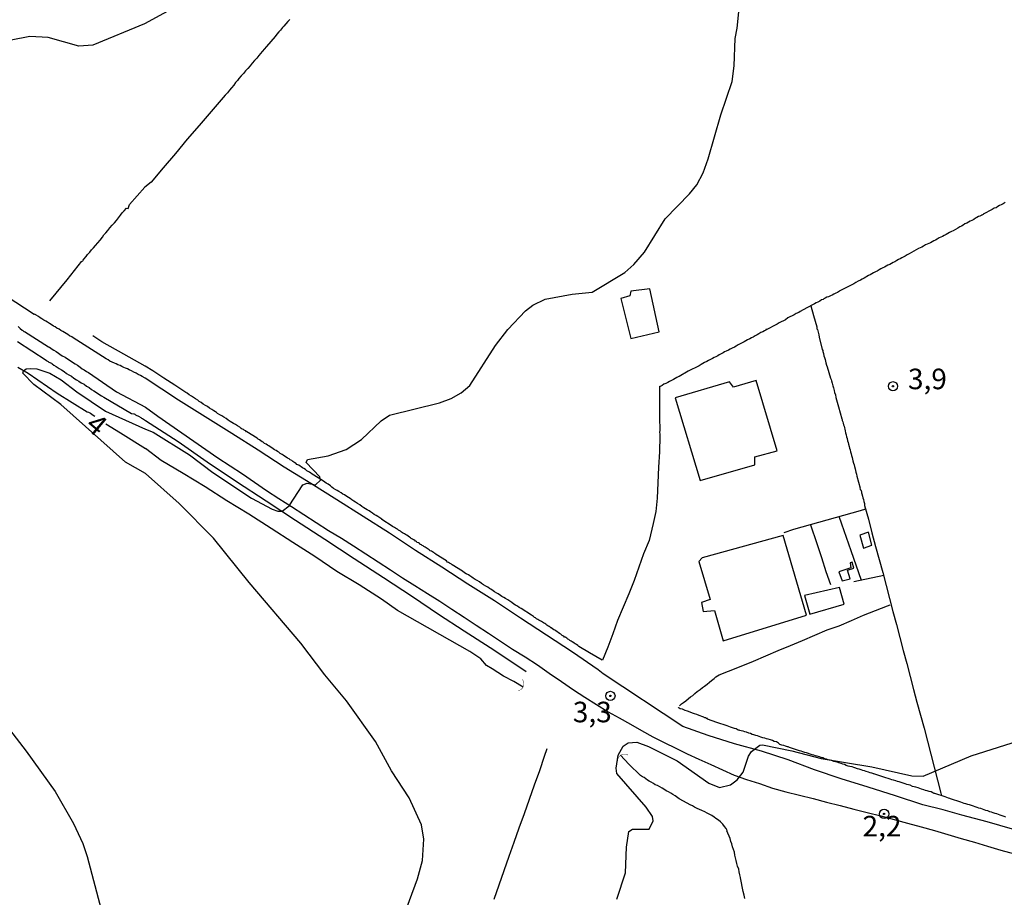
# Model space of a CAD drawing. Units: millimetres. Extents: x 177366 to 179299, y 1658850 to 1660419.
# Drawn here: x 178796 to 178915, y 1659639 to 1659746 of the extents above; entities that cross this region are included whole.
import ezdxf
from ezdxf.enums import TextEntityAlignment as Align

# ---------------------------------------------------------------- set-up
doc = ezdxf.new("R2010")
doc.units = ezdxf.units.MM
doc.header["$MEASUREMENT"] = 0
for name, color, linetype in [('V-BUEIRO', 5, 'Continuous'), ('V-CURVA_DE_NIVEL', 40, 'Continuous'), ('V-CURVA_MESTRA', 30, 'Continuous'), ('V-EDIFICACAO', 2, 'Continuous'), ('V-LOTE', 1, 'Continuous'), ('V-PONTO_DE_APARELHO', 4, 'Continuous'), ('V-REFERENCIA', 2, 'Continuous'), ('V-TALVEGUE', 7, 'Continuous'), ('V-TESTADA', 5, 'Continuous'), ('V-TEXTO_DE_ALTIMETRIA', 42, 'Continuous'), ('V-VALETA', 22, 'Continuous')]:
    doc.layers.add(name, color=color, linetype=linetype)

# ---------------------------------------------------------------- blocks, each defined once
blk = doc.blocks.new('305')
at = {"color": 0, "linetype": 'ByBlock', "lineweight": -2, "const_width": 0.05}
blk.add_lwpolyline([(0.73, 0.39, 0.60863), (-0.73, 0.38)], format="xyb", dxfattribs=at)
blk = doc.blocks.new('805')
at = {"color": 0, "linetype": 'ByBlock', "lineweight": -2}
for radius in [0.562, 0.0806]:
    blk.add_circle((0, 0), radius, dxfattribs=at)

msp = doc.modelspace()

# ---------------------------------------------------------------- linework, layer by layer
at = {"layer": 'V-CURVA_DE_NIVEL'}
for points in [[(178841.97, 1659636.08), (178843.92, 1659641.34), (178844.53, 1659643.59), (178844.68, 1659646.18), (178844.41, 1659647.92), (178842.9, 1659651.22), (178840.74, 1659654.49), (178838.83, 1659658.06), (178835.29, 1659663.01), (178832.66, 1659666.15), (178829.73, 1659670.02), (178823.43, 1659677.38), (178819.12, 1659682.79), (178814.92, 1659686.99), (178810.83, 1659690.67), (178808.38, 1659692.03), (178800.55, 1659699.05), (178797.23, 1659701.5), (178795.89, 1659702.85), (178795.99, 1659703.15), (178796.31, 1659703.38), (178796.8, 1659703.42), (178797.61, 1659703.38), (178799.19, 1659702.87), (178800.58, 1659702.06), (178802.48, 1659700.59), (178805.97, 1659698.24), (178810.82, 1659696.06), (178811.76, 1659695.69), (178816.17, 1659692.91), (178819.02, 1659690.76), (178823.73, 1659687.64), (178826.23, 1659686.33), (178826.95, 1659686.06), (178827.44, 1659686.06), (178828.31, 1659686.71), (178829.96, 1659689.28), (178830.49, 1659689.49), (178831.53, 1659689.26), (178832.13, 1659689.85), (178832.02, 1659690.26), (178830.36, 1659692), (178830.56, 1659692.38), (178833.06, 1659692.8), (178835.23, 1659693.58), (178837.09, 1659694.8), (178839.49, 1659697.07), (178840.53, 1659697.77), (178846.6, 1659699.25), (178848, 1659699.78), (178849.23, 1659700.48), (178850.29, 1659701.37), (178853.4, 1659706.21), (178854.93, 1659708.16), (178857.07, 1659710.45), (178857.94, 1659711.13), (178859.45, 1659711.85), (178862.72, 1659712.49), (178865.18, 1659712.7), (178869.16, 1659715.1), (178870.25, 1659716.09), (178871.54, 1659717.6), (178874.04, 1659721.63), (178877.01, 1659724.66), (178877.9, 1659725.79), (178878.67, 1659727.23), (178879.3, 1659728.95), (178880.81, 1659734.3), (178882.19, 1659738.33), (178882.44, 1659740.24), (178882.57, 1659743.59), (178882.83, 1659744.82), (178883.04, 1659747.24)], [(178868.19, 1659638.88), (178869.21, 1659642.06), (178869.33, 1659645.2), (178869.65, 1659647.09), (178870.06, 1659647.38), (178872.09, 1659647.38), (178872.6, 1659648.4), (178872.52, 1659648.93), (178871.73, 1659650.08), (178868.19, 1659654.15), (178868.1, 1659654.83), (178868.32, 1659656.4), (178868.93, 1659657.5), (178869.55, 1659657.9), (178870.61, 1659657.99), (178872.01, 1659657.44), (178875.51, 1659655.7), (178879.35, 1659652.98), (178880.66, 1659652.47), (178882.02, 1659652.77), (178882.81, 1659653.39), (178883.53, 1659654.32), (178884.18, 1659656.29), (178884.57, 1659656.85), (178885.56, 1659657.61), (178885.88, 1659657.65), (178889.45, 1659656.93), (178893.05, 1659655.99), (178899.18, 1659654.98), (178904.08, 1659653.87), (178904.08, 1659653.87), (178905.44, 1659653.83), (178911.3, 1659656.31), (178916.26, 1659657.88)]]:
    msp.add_lwpolyline(points, dxfattribs=at)
at = {"layer": 'V-CURVA_MESTRA'}
for points in [[(178817.19, 1659748.91), (178810.72, 1659745.34), (178804.44, 1659742.76), (178802.73, 1659742.63), (178798.98, 1659743.7), (178796.76, 1659743.83), (178794.5, 1659743.38)], [(178792.49, 1659661.79), (178796.33, 1659656.89), (178799.85, 1659651.96), (178802.07, 1659648.1), (178803.2, 1659645.63), (178803.73, 1659644.05), (178806, 1659635.47)]]:
    msp.add_lwpolyline(points, dxfattribs=at)
at = {"layer": 'V-EDIFICACAO'}
for points in [[(178869.89, 1659712.84), (178869.76, 1659712.26), (178868.65, 1659711.96), (178869.87, 1659707.06), (178873.32, 1659707.9), (178872.17, 1659713.12), (178869.89, 1659712.84)], [(178875.29, 1659699.86), (178878.3, 1659689.82), (178884.96, 1659691.73), (178884.95, 1659692.69), (178887.67, 1659693.42), (178885.14, 1659701.98), (178882.38, 1659701.14), (178881.9, 1659701.82), (178875.29, 1659699.86)], [(178878.54, 1659680.4), (178878.14, 1659679.96), (178879.54, 1659675.31), (178878.46, 1659674.98), (178878.69, 1659673.86), (178880.05, 1659674), (178881.09, 1659670.32), (178891.24, 1659673.44), (178888.42, 1659683.11), (178878.54, 1659680.4)], [(178897.72, 1659683.16), (178898.18, 1659681.56), (178899.21, 1659681.95), (178898.81, 1659683.51), (178897.72, 1659683.16)], [(178895.17, 1659678.71), (178895.58, 1659677.6), (178896.55, 1659677.84), (178896.23, 1659678.88), (178896.99, 1659679.14), (178896.79, 1659679.89), (178896.57, 1659679.81), (178896.66, 1659679.19), (178895.17, 1659678.71)], [(178891, 1659675.82), (178891.65, 1659673.55), (178895.83, 1659674.78), (178895.28, 1659676.8), (178891, 1659675.82)]]:
    msp.add_lwpolyline(points, close=True, dxfattribs=at)
at = {"layer": 'V-LOTE'}
for points in [[(178828.38, 1659745.9), (178828.16, 1659745.64), (178827.91, 1659745.35), (178827.67, 1659745.09), (178827.5, 1659744.9), (178827.27, 1659744.6), (178827.04, 1659744.37), (178826.82, 1659744.09), (178826.59, 1659743.81), (178825.55, 1659742.59), (178825.5, 1659742.58), (178825.29, 1659742.32), (178825.01, 1659741.99), (178824.82, 1659741.73), (178824.61, 1659741.49), (178824.36, 1659741.17), (178824.1, 1659740.9), (178823.82, 1659740.58), (178823.57, 1659740.26), (178823.27, 1659739.94), (178823.27, 1659739.94), (178822.99, 1659739.64), (178822.74, 1659739.3), (178822.48, 1659739.05), (178822.2, 1659738.71), (178822.01, 1659738.45), (178821.8, 1659738.22), (178821.57, 1659737.88), (178821.29, 1659737.58), (178821.03, 1659737.28), (178820.8, 1659736.98), (178820.52, 1659736.68), (178820.27, 1659736.41), (178818.82, 1659734.7), (178817.36, 1659733.01), (178815.92, 1659731.32), (178814.5, 1659729.57), (178812.98, 1659727.84), (178811.5, 1659726.1), (178810.76, 1659725.49)], [(178799.2, 1659711.67), (178801.3, 1659714.21), (178803.1, 1659716.47), (178803.12, 1659716.46), (178803.19, 1659716.52), (178803.25, 1659716.61), (178803.34, 1659716.74), (178803.61, 1659717.04), (178803.79, 1659717.3), (178804.06, 1659717.6), (178804.28, 1659717.85), (178804.49, 1659718.09), (178804.75, 1659718.41), (178805.03, 1659718.73), (178805.33, 1659719.05), (178805.61, 1659719.39), (178805.78, 1659719.69), (178805.99, 1659719.95), (178806.23, 1659720.21), (178806.48, 1659720.53), (178806.76, 1659720.85), (178807.04, 1659721.15), (178807.3, 1659721.45), (178807.55, 1659721.75), (178807.79, 1659722.09), (178808, 1659722.35), (178808.24, 1659722.63), (178808.52, 1659722.95), (178808.71, 1659722.88), (178808.9, 1659723.38), (178810.76, 1659725.49)], [(178915.42, 1659723.61), (178915.17, 1659723.46), (178914.95, 1659723.36), (178914.74, 1659723.27), (178914.51, 1659723.12), (178914.31, 1659722.99), (178914.1, 1659722.93), (178913.85, 1659722.78), (178912.75, 1659722.21), (178912.76, 1659722.18), (178912.67, 1659722.14), (178912.55, 1659722.1), (178912.53, 1659722.06), (178912.48, 1659722.04), (178912.42, 1659722.02), (178912.35, 1659721.97), (178912.19, 1659721.91), (178911.99, 1659721.78), (178911.8, 1659721.7), (178911.59, 1659721.57), (178911.38, 1659721.44), (178911.16, 1659721.36), (178910.95, 1659721.23), (178910.74, 1659721.1), (178910.53, 1659721.01), (178910.31, 1659720.86), (178910.1, 1659720.76), (178909.89, 1659720.67), (178909.67, 1659720.52), (178909.08, 1659720.18), (178908.87, 1659720.08), (178908.65, 1659719.97), (178908.44, 1659719.87), (178908.23, 1659719.72), (178908.01, 1659719.63), (178907.8, 1659719.5), (178907.59, 1659719.4), (178907.38, 1659719.31), (178907.16, 1659719.18), (178906.95, 1659719.06), (178906.74, 1659718.95), (178906.52, 1659718.82), (178906.33, 1659718.72), (178906.14, 1659718.65), (178905.93, 1659718.55), (178905.71, 1659718.46), (178905.5, 1659718.33), (178905.29, 1659718.2), (178905.08, 1659718.12), (178904.88, 1659718.01), (178903.73, 1659717.39), (178903.67, 1659717.33), (178903.59, 1659717.29), (178903.5, 1659717.25), (178903.27, 1659717.1), (178903.08, 1659717.03), (178902.86, 1659716.91), (178902.63, 1659716.78), (178902.44, 1659716.69), (178902.22, 1659716.56), (178901.99, 1659716.42), (178901.8, 1659716.33), (178901.59, 1659716.22), (178901.37, 1659716.1), (178901.16, 1659716.01), (178900.95, 1659715.88), (178900.73, 1659715.76), (178900.52, 1659715.67), (178900.31, 1659715.54), (178900.1, 1659715.42), (178899.84, 1659715.29), (178899.63, 1659715.2), (178899.41, 1659715.07), (178899.2, 1659714.95), (178898.99, 1659714.84), (178898.78, 1659714.73), (178898.26, 1659714.42), (178898.03, 1659714.31), (178897.8, 1659714.18), (178897.54, 1659714.05), (178897.24, 1659713.9), (178896.99, 1659713.75), (178896.69, 1659713.58), (178896.43, 1659713.46), (178895.3, 1659712.87), (178895.26, 1659712.84), (178895.03, 1659712.69), (178895.03, 1659712.69), (178894.82, 1659712.61), (178894.58, 1659712.48), (178894.39, 1659712.37), (178894.18, 1659712.29), (178893.92, 1659712.14), (178893.71, 1659712.09), (178893.5, 1659711.97), (178893.34, 1659711.9), (178893.26, 1659711.84), (178893.07, 1659711.78), (178892.86, 1659711.63), (178892.62, 1659711.5), (178892.43, 1659711.41), (178892.22, 1659711.29), (178891.98, 1659711.16), (178890.85, 1659710.57), (178890.68, 1659710.48), (178890.62, 1659710.44), (178890.56, 1659710.39), (178890.47, 1659710.35), (178890.3, 1659710.26), (178890.01, 1659710.12), (178889.75, 1659709.97), (178889.49, 1659709.84), (178889.24, 1659709.71), (178888.98, 1659709.58), (178888.69, 1659709.37), (178888.43, 1659709.24), (178888.17, 1659709.11), (178887.92, 1659708.97), (178887.66, 1659708.82), (178887.58, 1659708.78), (178887.51, 1659708.73), (178886.41, 1659708.17), (178886.32, 1659708.16), (178886.3, 1659708.1), (178886.13, 1659708.01), (178885.92, 1659707.88), (178885.71, 1659707.79), (178885.45, 1659707.65), (178885.24, 1659707.54), (178885.02, 1659707.41), (178884.77, 1659707.26), (178884.56, 1659707.18), (178884.34, 1659707.05), (178884.09, 1659706.92), (178883.88, 1659706.8), (178883.66, 1659706.69), (178883.41, 1659706.56), (178883.19, 1659706.43), (178882.94, 1659706.3), (178882.68, 1659706.16), (178882.47, 1659706.03), (178882.21, 1659705.92), (178881.96, 1659705.79), (178881.75, 1659705.67), (178881.49, 1659705.54), (178881.28, 1659705.45), (178881.09, 1659705.33), (178880.85, 1659705.2), (178880.64, 1659705.11), (178880.45, 1659704.96), (178880.21, 1659704.86), (178880, 1659704.77), (178879.81, 1659704.64), (178879.58, 1659704.52), (178879.32, 1659704.39), (178879.11, 1659704.28), (178878.85, 1659704.16), (178878.64, 1659704.03), (178878.43, 1659703.9), (178878.17, 1659703.77), (178876.87, 1659703.1), (178875.74, 1659702.47), (178875.72, 1659702.46), (178875.49, 1659702.32), (178875.28, 1659702.22), (178875.06, 1659702.11), (178874.81, 1659701.98), (178874.59, 1659701.83), (178874.38, 1659701.73), (178874.13, 1659701.6), (178873.91, 1659701.52), (178873.7, 1659701.37), (178873.46, 1659701.24), (178873.42, 1659701.26), (178873.35, 1659701.28), (178873.35, 1659700.77), (178873.35, 1659700.52), (178873.38, 1659700.31), (178873.35, 1659700.09), (178873.35, 1659699.84), (178873.35, 1659699.63), (178873.35, 1659699.41), (178873.35, 1659699.16), (178873.35, 1659698.94), (178873.35, 1659698.69), (178873.35, 1659698.43), (178873.35, 1659698.22), (178873.35, 1659698.22), (178873.35, 1659697.97), (178873.35, 1659697.71), (178873.35, 1659697.5), (178873.35, 1659697.24), (178873.36, 1659697.03), (178873.38, 1659696.82), (178873.4, 1659696.56), (178873.4, 1659696.35), (178873.42, 1659696.13), (178873.42, 1659695.88), (178873.38, 1659695.67), (178873.4, 1659695.45), (178873.4, 1659695.2), (178873.37, 1659693.31), (178873.25, 1659691.42), (178873.16, 1659689.54), (178873.07, 1659687.66), (178872.93, 1659686.05), (178872.58, 1659684.59)], [(178891.79, 1659711.06), (178892.12, 1659709.86), (178892.49, 1659708.51), (178892.51, 1659708.31), (178892.51, 1659708.24), (178892.58, 1659708.16), (178892.73, 1659707.54), (178892.79, 1659707.25), (178893.15, 1659705.76), (178893.17, 1659705.71), (178893.24, 1659705.69), (178893.24, 1659705.5), (178893.32, 1659705.25), (178893.37, 1659704.99), (178893.43, 1659704.78), (178893.51, 1659704.52), (178893.58, 1659704.31), (178893.62, 1659704.1), (178893.7, 1659703.84), (178893.75, 1659703.63), (178894.18, 1659702.24), (178894.26, 1659702.09), (178894.3, 1659701.92), (178894.39, 1659701.63), (178894.47, 1659701.33), (178894.52, 1659701.07), (178894.6, 1659700.77), (178894.66, 1659700.52), (178894.77, 1659700.22), (178894.81, 1659699.92), (178894.9, 1659699.63), (178894.98, 1659699.33), (178895.05, 1659699.07), (178895.13, 1659698.77), (178895.56, 1659697.29), (178895.58, 1659697.22), (178895.6, 1659697.11), (178895.66, 1659696.94), (178895.71, 1659696.77), (178895.75, 1659696.56), (178895.84, 1659696.43), (178895.96, 1659695.84), (178896, 1659695.62), (178896.09, 1659695.37), (178896.13, 1659695.11), (178896.2, 1659694.9), (178896.24, 1659694.64), (178896.32, 1659694.43), (178896.35, 1659694.22), (178896.43, 1659693.96), (178896.49, 1659693.75), (178896.56, 1659693.54), (178896.6, 1659693.28), (178896.68, 1659693.07), (178896.73, 1659692.86), (178896.79, 1659692.6), (178896.86, 1659692.39), (178896.9, 1659692.18), (178896.98, 1659691.92), (178897.03, 1659691.71), (178897.09, 1659691.49), (178897.15, 1659691.24), (178897.22, 1659691.03), (178897.26, 1659690.81), (178897.35, 1659690.56), (178897.39, 1659690.34), (178897.79, 1659688.86), (178897.75, 1659688.79), (178897.81, 1659688.73), (178897.83, 1659688.68), (178897.88, 1659688.6), (178897.92, 1659688.39), (178897.94, 1659688.32), (178897.96, 1659688.17), (178898.05, 1659687.92), (178898.09, 1659687.71), (178898.17, 1659687.49), (178898.22, 1659687.24), (178898.3, 1659687.02), (178898.32, 1659686.77), (178898.78, 1659685.1), (178899.21, 1659683.44), (178899.64, 1659681.78), (178900.09, 1659680.2), (178900.54, 1659678.62), (178900.95, 1659677.04), (178901.36, 1659675.46), (178901.77, 1659673.88), (178902.18, 1659672.3), (178902.6, 1659670.72), (178903.02, 1659669.14), (178903.44, 1659667.56), (178903.86, 1659665.98), (178904.26, 1659664.4), (178904.69, 1659662.83), (178905.12, 1659661.26), (178905.55, 1659659.69), (178905.96, 1659658.11), (178906.37, 1659656.53), (178906.78, 1659654.95), (178907.19, 1659653.37), (178907.19, 1659653.37), (178907.61, 1659651.79), (178907.69, 1659651.43)], [(178810.81, 1659703.71), (178808.18, 1659705.19), (178805.51, 1659706.66), (178804.41, 1659707.41)], [(178795.25, 1659706.7), (178798.74, 1659704.46), (178798.76, 1659704.4), (178798.99, 1659704.3), (178799.08, 1659704.21), (178799.21, 1659704.15), (178799.27, 1659704.1), (178799.38, 1659704.06), (178799.46, 1659704), (178799.68, 1659703.83), (178799.98, 1659703.66), (178800.32, 1659703.44), (178800.62, 1659703.25), (178800.92, 1659703.06), (178801.22, 1659702.84), (178801.52, 1659702.65), (178801.82, 1659702.48), (178802.12, 1659702.24), (178802.42, 1659702.07), (178802.72, 1659701.88), (178803.02, 1659701.69), (178803.36, 1659701.52), (178803.66, 1659701.28), (178803.96, 1659701.11), (178804.26, 1659700.87), (178804.56, 1659700.7), (178804.86, 1659700.51), (178805.16, 1659700.29), (178805.46, 1659700.1), (178805.76, 1659699.93), (178809.11, 1659697.97), (178809.4, 1659697.9), (178809.44, 1659697.9), (178809.52, 1659697.86), (178809.63, 1659697.79), (178809.7, 1659697.75), (178809.96, 1659697.62), (178810.26, 1659697.49), (178810.28, 1659697.49), (178810.34, 1659697.38), (178810.47, 1659697.36), (178810.47, 1659697.36), (178810.82, 1659697.12)], [(178872.58, 1659684.59), (178872.1, 1659682.51), (178871.43, 1659680.89), (178870.85, 1659679.27), (178870.27, 1659677.65), (178869.63, 1659676.03), (178868.95, 1659674.41), (178868.27, 1659672.79), (178867.67, 1659671.17), (178867.06, 1659669.55), (178866.41, 1659667.93), (178864.84, 1659668.84), (178863.56, 1659669.61), (178863.42, 1659669.74), (178863.25, 1659669.84), (178863.1, 1659669.95), (178862.97, 1659670.01), (178862.84, 1659670.12), (178862.74, 1659670.18), (178862.61, 1659670.27), (178862.46, 1659670.35), (178862.33, 1659670.46), (178862.21, 1659670.52), (178862.08, 1659670.61), (178861.95, 1659670.69), (178861.93, 1659670.74), (178861.82, 1659670.76), (178861.71, 1659670.87), (178861.61, 1659670.91), (178861.54, 1659670.95), (178861.5, 1659670.99), (178861.35, 1659671.1), (178861.18, 1659671.2), (178861.03, 1659671.31), (178860.91, 1659671.4), (178860.76, 1659671.5), (178860.63, 1659671.59), (178860.5, 1659671.65), (178860.33, 1659671.76), (178860.18, 1659671.87), (178860.14, 1659671.89), (178860.1, 1659671.93), (178860.05, 1659671.95), (178859.93, 1659672.04), (178859.76, 1659672.14), (178859.65, 1659672.21), (178859.52, 1659672.31), (178859.4, 1659672.4), (178859.27, 1659672.48), (178859.14, 1659672.57), (178858.99, 1659672.65), (178858.86, 1659672.72), (178858.69, 1659672.82), (178858.56, 1659672.91), (178858.42, 1659672.99), (178858.29, 1659673.1), (178858.16, 1659673.16), (178858.03, 1659673.25), (178857.91, 1659673.33), (178857.8, 1659673.42), (178856.55, 1659674.22), (178856.52, 1659674.23), (178856.46, 1659674.27), (178856.39, 1659674.31), (178856.29, 1659674.37), (178856.07, 1659674.52), (178855.86, 1659674.65), (178855.65, 1659674.76), (178855.41, 1659674.95), (178855.14, 1659675.12), (178854.9, 1659675.27), (178854.63, 1659675.46), (178854.41, 1659675.59), (178854.2, 1659675.7), (178854.01, 1659675.82), (178853.73, 1659676.01), (178853.56, 1659676.12), (178853.31, 1659676.27), (178853.11, 1659676.4), (178852.84, 1659676.57), (178852.69, 1659676.68), (178852.46, 1659676.82), (178852.46, 1659676.82), (178852.22, 1659676.95), (178851.94, 1659677.12), (178851.71, 1659677.29), (178851.45, 1659677.46), (178851.2, 1659677.63), (178850.92, 1659677.78), (178850.71, 1659677.93), (178850.54, 1659678.04), (178850.28, 1659678.19), (178850.13, 1659678.32), (178849.86, 1659678.44), (178849.64, 1659678.59), (178849.41, 1659678.76), (178848.14, 1659679.55), (178848.11, 1659679.57), (178848.05, 1659679.61), (178847.96, 1659679.65), (178847.96, 1659679.68), (178847.9, 1659679.7), (178847.86, 1659679.74), (178847.83, 1659679.76), (178847.69, 1659679.82), (178847.56, 1659679.89), (178847.47, 1659680.02), (178846.2, 1659680.82), (178846.2, 1659680.83), (178846.13, 1659680.87), (178846.07, 1659680.91), (178846.05, 1659680.93), (178845.98, 1659680.95), (178845.94, 1659681), (178845.88, 1659681.04), (178845.75, 1659681.12), (178845.62, 1659681.21), (178845.47, 1659681.27), (178845.34, 1659681.36), (178845.22, 1659681.44), (178845.11, 1659681.53), (178844.96, 1659681.61), (178844.84, 1659681.7), (178844.71, 1659681.76), (178844.6, 1659681.85), (178844.47, 1659681.91), (178844.41, 1659682), (178844.28, 1659682.04), (178844.22, 1659682.08), (178844.22, 1659682.13), (178844.15, 1659682.15), (178844.03, 1659682.21), (178843.9, 1659682.27), (178843.86, 1659682.32), (178843.79, 1659682.38), (178843.69, 1659682.44), (178843.58, 1659682.53), (178843.43, 1659682.59), (178843.3, 1659682.68), (178843.17, 1659682.76), (178843.07, 1659682.83), (178842.94, 1659682.93), (178842.77, 1659683.04), (178842.62, 1659683.15), (178842.47, 1659683.23), (178842.36, 1659683.32), (178842.24, 1659683.36), (178842.11, 1659683.44), (178841.98, 1659683.51), (178841.87, 1659683.64), (178841.77, 1659683.68), (178841.62, 1659683.76), (178841.49, 1659683.87), (178841.36, 1659683.93), (178841.23, 1659684.02), (178841.13, 1659684.08), (178840.98, 1659684.19), (178840.94, 1659684.21), (178840.9, 1659684.23), (178840.85, 1659684.27), (178839.59, 1659685.07), (178839.6, 1659685.09), (178839.36, 1659685.25), (178839.09, 1659685.42), (178838.88, 1659685.55), (178838.66, 1659685.68), (178838.45, 1659685.83), (178838.19, 1659685.98), (178838.04, 1659686.11), (178837.81, 1659686.23), (178837.6, 1659686.36), (178837.41, 1659686.49), (178837.15, 1659686.66), (178836.89, 1659686.83), (178836.64, 1659687), (178836.36, 1659687.17), (178836.19, 1659687.28), (178835.94, 1659687.47), (178835.74, 1659687.6), (178835.51, 1659687.72), (178835.32, 1659687.87), (178835.04, 1659688.06), (178834.83, 1659688.15), (178834.83, 1659688.15), (178834.64, 1659688.3), (178834.36, 1659688.47), (178834.15, 1659688.57), (178833.98, 1659688.68), (178833.72, 1659688.85), (178833.51, 1659689), (178833.32, 1659689.15), (178833.04, 1659689.34), (178832.83, 1659689.47), (178832.64, 1659689.6), (178832.36, 1659689.79), (178831.1, 1659690.56), (178831.08, 1659690.62), (178830.93, 1659690.7), (178830.8, 1659690.81), (178830.62, 1659690.92), (178830.47, 1659691), (178830.3, 1659691.13), (178830.11, 1659691.26), (178829.95, 1659691.34), (178829.78, 1659691.47), (178829.64, 1659691.53), (178829.49, 1659691.66), (178829.25, 1659691.77), (178829.12, 1659691.9), (178829, 1659691.94), (178828.89, 1659692.04), (178828.74, 1659692.11), (178828.63, 1659692.22), (178828.44, 1659692.32), (178828.29, 1659692.43), (178828.1, 1659692.53), (178827.95, 1659692.64), (178827.76, 1659692.77), (178827.59, 1659692.87), (178827.44, 1659692.98), (178827.21, 1659693.11), (178827.06, 1659693.24), (178826.89, 1659693.34), (178826.72, 1659693.45), (178826.53, 1659693.55), (178826.38, 1659693.64), (178826.21, 1659693.77), (178826, 1659693.9), (178825.82, 1659694.03), (178825.68, 1659694.11), (178825.53, 1659694.22), (178825.29, 1659694.32), (178825.16, 1659694.45), (178825.04, 1659694.51), (178824.87, 1659694.62), (178824.7, 1659694.75), (178824.55, 1659694.83), (178824.4, 1659694.94), (178823.15, 1659695.71), (178823.1, 1659695.73), (178823.02, 1659695.83), (178822.91, 1659695.87), (178822.85, 1659695.92), (178822.8, 1659695.94), (178822.74, 1659696), (178822.74, 1659696.01), (178822.65, 1659696.05), (178822.61, 1659696.07), (178822.48, 1659696.13), (178822.29, 1659696.28), (178822.04, 1659696.45), (178821.76, 1659696.62), (178821.55, 1659696.75), (178821.34, 1659696.88), (178821.14, 1659697), (178820.89, 1659697.15), (178820.63, 1659697.34), (178820.38, 1659697.51), (178820.1, 1659697.68), (178819.89, 1659697.81), (178819.59, 1659697.94), (178819.54, 1659697.99), (178819.48, 1659698.07), (178819.33, 1659698.15), (178819.14, 1659698.28), (178818.89, 1659698.45), (178818.63, 1659698.62), (178818.38, 1659698.79), (178818.12, 1659698.94), (178817.86, 1659699.11), (178817.59, 1659699.28), (178817.38, 1659699.43), (178817.18, 1659699.56), (178816.93, 1659699.73), (178816.67, 1659699.9), (178816.42, 1659700.07), (178816.16, 1659700.24), (178815.89, 1659700.41), (178815.73, 1659700.52), (178814.39, 1659701.4), (178813.06, 1659702.27), (178811.73, 1659703.14), (178810.81, 1659703.71)], [(178810.82, 1659697.12), (178814.79, 1659694.55), (178818.34, 1659692.06), (178821.92, 1659689.7), (178825.5, 1659687.34), (178829.07, 1659684.98), (178832.64, 1659682.65), (178836.21, 1659680.32), (178839.78, 1659678.02), (178843.32, 1659675.71), (178846.48, 1659673.54), (178849.59, 1659671.51), (178852.75, 1659669.51), (178855.89, 1659667.43), (178857.16, 1659666.56)], [(178898.44, 1659686.32), (178897.79, 1659686.13), (178889.66, 1659683.85), (178888.48, 1659683.44)], [(178897.92, 1659677.66), (178896.68, 1659681.24), (178895.54, 1659684.49), (178895.24, 1659685.41)], [(178891.72, 1659684.43), (178892.49, 1659682.16), (178893.07, 1659680.44), (178893.62, 1659678.72), (178894.16, 1659677.15)], [(178900.64, 1659678.25), (178897, 1659677.46)], [(178875.8, 1659662.38), (178875.91, 1659662.52), (178876.02, 1659662.58), (178876.06, 1659662.62), (178876.16, 1659662.71), (178876.3, 1659662.8), (178876.55, 1659663.01), (178876.89, 1659663.27), (178877.15, 1659663.48), (178877.4, 1659663.67), (178877.4, 1659663.67), (178877.66, 1659663.88), (178877.93, 1659664.12), (178878.3, 1659664.37), (178878.6, 1659664.61), (178878.83, 1659664.8), (178879.17, 1659665.05), (178879.45, 1659665.29), (178879.7, 1659665.46), (178880, 1659665.71), (178880.23, 1659665.91), (178880.61, 1659666.16), (178881.77, 1659666.62), (178883.28, 1659667.2), (178884.79, 1659667.82), (178886.3, 1659668.47), (178887.8, 1659669.12), (178889.29, 1659669.72), (178890.78, 1659670.34), (178892.27, 1659670.98), (178893.76, 1659671.62), (178895.24, 1659672.14), (178896.72, 1659672.78), (178898.18, 1659673.41), (178899.64, 1659673.99), (178901.1, 1659674.57), (178901.43, 1659674.7)], [(178915.51, 1659648.85), (178915.31, 1659648.92), (178915.04, 1659649), (178914.83, 1659649.11), (178914.61, 1659649.17), (178914.4, 1659649.24), (178914.19, 1659649.3), (178913.97, 1659649.38), (178913.76, 1659649.45), (178913.57, 1659649.51), (178913.29, 1659649.62), (178913.08, 1659649.68), (178912.87, 1659649.75), (178912.65, 1659649.81), (178912.44, 1659649.9), (178912.23, 1659649.94), (178912.02, 1659650.02), (178911.76, 1659650.11), (178911.55, 1659650.19), (178911.33, 1659650.26), (178911.08, 1659650.34), (178910.87, 1659650.41), (178910.65, 1659650.49), (178910.44, 1659650.53), (178910.23, 1659650.6), (178910.01, 1659650.68), (178908.78, 1659651.08), (178908.69, 1659651.13), (178908.52, 1659651.17), (178908.31, 1659651.24), (178908.1, 1659651.32), (178906.87, 1659651.72), (178906.8, 1659651.73), (178906.61, 1659651.83), (178906.4, 1659651.92), (178906.18, 1659651.96), (178905.93, 1659652.05), (178905.71, 1659652.11), (178905.52, 1659652.17), (178905.25, 1659652.26), (178905.03, 1659652.34), (178904.82, 1659652.43), (178904.57, 1659652.49), (178904.35, 1659652.56), (178904.14, 1659652.6), (178903.88, 1659652.73), (178903.67, 1659652.77), (178903.46, 1659652.84), (178903.24, 1659652.9), (178902.99, 1659652.98), (178902.78, 1659653.07), (178902.52, 1659653.15), (178902.31, 1659653.2), (178902.1, 1659653.28), (178901.84, 1659653.37), (178901.63, 1659653.41), (178901.42, 1659653.47), (178901.2, 1659653.54), (178900.9, 1659653.62), (178900.65, 1659653.71), (178899.43, 1659654.11), (178899.41, 1659654.11), (178899.31, 1659654.15), (178899.2, 1659654.2), (178898.99, 1659654.24), (178898.78, 1659654.33), (178898.52, 1659654.39), (178898.31, 1659654.47), (178898.09, 1659654.52), (178897.88, 1659654.6), (178897.67, 1659654.69), (178897.46, 1659654.73), (178897.33, 1659654.77), (178897.33, 1659654.77), (178897.24, 1659654.81), (178896.99, 1659654.88), (178896.79, 1659654.96), (178896.52, 1659655.03), (178896.31, 1659655.07), (178896.09, 1659655.15), (178895.88, 1659655.24), (178895.67, 1659655.28), (178895.45, 1659655.37), (178895.2, 1659655.45), (178894.99, 1659655.54), (178894.77, 1659655.58), (178894.56, 1659655.64), (178894.35, 1659655.73), (178894.14, 1659655.77), (178893.88, 1659655.84), (178893.67, 1659655.9), (178893.45, 1659655.96), (178893.24, 1659656.05), (178893.03, 1659656.09), (178892.84, 1659656.18), (178892.56, 1659656.26), (178892.35, 1659656.33), (178892.13, 1659656.39), (178891.92, 1659656.45), (178891.71, 1659656.52), (178891.5, 1659656.58), (178891.24, 1659656.67), (178891.03, 1659656.73), (178890.81, 1659656.81), (178890.6, 1659656.88), (178890.41, 1659656.94), (178889.19, 1659657.33), (178889.09, 1659657.35), (178889, 1659657.39), (178888.94, 1659657.41), (178888.69, 1659657.48), (178888.51, 1659657.56), (178888.26, 1659657.62), (178888, 1659657.71), (178887.83, 1659657.84), (178887.58, 1659658.01), (178887.32, 1659658.07), (178887.13, 1659658.16), (178886.86, 1659658.24), (178886.6, 1659658.33), (178886.39, 1659658.37), (178886.19, 1659658.45), (178885.92, 1659658.52), (178885.71, 1659658.6), (178885.49, 1659658.65), (178885.28, 1659658.73), (178885.07, 1659658.8), (178884.85, 1659658.88), (178884.64, 1659658.92), (178884.43, 1659659.01), (178884.22, 1659659.07), (178883.96, 1659659.18), (178883.75, 1659659.22), (178883.53, 1659659.31), (178883.32, 1659659.35), (178883.11, 1659659.41), (178883.08, 1659659.43), (178882.94, 1659659.45), (178882.68, 1659659.58), (178882.47, 1659659.62), (178882.26, 1659659.71), (178882, 1659659.81), (178881.79, 1659659.9), (178881.58, 1659659.96), (178880.35, 1659660.35), (178879.22, 1659660.78), (178879.21, 1659660.86), (178879.08, 1659660.86), (178879, 1659660.94), (178878.89, 1659660.94), (178878.8, 1659660.99), (178878.76, 1659661.01), (178878.62, 1659661.07), (178878.21, 1659661.22), (178877.91, 1659661.33), (178877.62, 1659661.41), (178877.36, 1659661.5), (178877.1, 1659661.63), (178876.77, 1659661.75), (178876.47, 1659661.84), (178876.17, 1659661.97), (178875.87, 1659662.05), (178875.76, 1659662.12), (178875.68, 1659662.2), (178875.65, 1659662.17)], [(178853.25, 1659638.87), (178853.86, 1659640.61), (178854.47, 1659642.35), (178855.08, 1659644.09), (178855.69, 1659645.83), (178856.31, 1659647.57), (178856.93, 1659649.31), (178857.55, 1659651.05), (178858.17, 1659652.79), (178858.79, 1659654.53), (178859.38, 1659656.27), (178859.7, 1659657.21)]]:
    msp.add_lwpolyline(points, dxfattribs=at)
at = {"layer": 'V-REFERENCIA'}
for points in [[(178916.31, 1659647.41), (178914.77, 1659647.84), (178913.23, 1659648.27), (178911.69, 1659648.7), (178910.14, 1659649.11), (178907.86, 1659649.75), (178905.39, 1659650.34), (178902.08, 1659651.43), (178898.77, 1659652.49), (178895.46, 1659653.5), (178892.23, 1659654.62), (178889, 1659655.81), (178885.77, 1659656.9), (178882.49, 1659657.76), (178879.29, 1659658.77), (178876.19, 1659659.88), (178866.5, 1659666.3), (178865.89, 1659666.76), (178862.78, 1659668.91), (178859.61, 1659670.99), (178856.44, 1659673.07), (178853.27, 1659675.15), (178850.05, 1659677.18), (178846.88, 1659679.25), (178843.66, 1659681.3), (178840.5, 1659683.4), (178837.31, 1659685.42), (178834.12, 1659687.44), (178830.93, 1659689.46), (178827.69, 1659691.43), (178824.52, 1659693.48), (178821.35, 1659695.53), (178818.11, 1659697.56), (178814.85, 1659699.59), (178810.81, 1659702.25), (178810.43, 1659702.44), (178810.21, 1659702.59), (178809.93, 1659702.71), (178809.7, 1659702.86), (178809.4, 1659702.99), (178809.14, 1659703.14), (178808.86, 1659703.27), (178808.63, 1659703.38), (178808.41, 1659703.46), (178808.2, 1659703.55), (178807.94, 1659703.66), (178807.73, 1659703.78), (178807.47, 1659703.87), (178807.26, 1659704), (178807.04, 1659704.08), (178806.48, 1659704.34), (178806.27, 1659704.49), (178806.2, 1659704.53), (178806.12, 1659704.58), (178806.06, 1659704.62), (178805.61, 1659704.9), (178802.05, 1659707.17), (178801.86, 1659707.27), (178801.58, 1659707.42), (178801.39, 1659707.57), (178800.79, 1659707.92), (178800.54, 1659708.07), (178800.32, 1659708.22), (178800.06, 1659708.34), (178799.85, 1659708.49), (178799.64, 1659708.6), (178799.36, 1659708.77), (178799.14, 1659708.92), (178798.89, 1659709.05), (178798.69, 1659709.2), (178798.48, 1659709.33), (178798.2, 1659709.48), (178798.01, 1659709.61), (178797.8, 1659709.76), (178797.54, 1659709.93), (178797.47, 1659709.97), (178797.41, 1659710.01), (178797.34, 1659710.06), (178797.29, 1659710.02), (178793.88, 1659712.24)], [(178795.33, 1659708.54), (178795.59, 1659708.3), (178795.83, 1659708.11), (178795.89, 1659708.05), (178795.95, 1659708.02), (178796.08, 1659707.9), (178796.13, 1659707.95), (178799.01, 1659706.08), (178799.16, 1659706.01), (178799.46, 1659705.8), (178799.68, 1659705.65), (178799.95, 1659705.48), (178800.71, 1659704.98), (178800.71, 1659704.98), (178800.71, 1659704.98), (178801.07, 1659704.79), (178801.95, 1659704.21), (178801.95, 1659704.21), (178801.95, 1659704.21), (178802.27, 1659703.98), (178802.55, 1659703.83), (178802.87, 1659703.61), (178803.14, 1659703.4), (178803.36, 1659703.25), (178803.66, 1659703.08), (178803.88, 1659702.93), (178807.31, 1659700.61), (178810.82, 1659698.73), (178812.34, 1659697.65), (178813.79, 1659696.62), (178815.24, 1659695.59), (178816.7, 1659694.58), (178818.16, 1659693.57), (178819.62, 1659692.56), (178821.15, 1659691.61), (178822.62, 1659690.6), (178824.09, 1659689.59), (178825.56, 1659688.58), (178827.07, 1659687.62), (178828.58, 1659686.65), (178830.09, 1659685.68), (178831.6, 1659684.71), (178833.11, 1659683.74), (178834.66, 1659682.81), (178836.15, 1659681.84), (178837.64, 1659680.87), (178839.13, 1659679.9), (178840.62, 1659678.93), (178842.11, 1659677.96), (178843.61, 1659677.02), (178845.13, 1659676.07), (178846.63, 1659675.11), (178848.11, 1659674.14), (178849.58, 1659673.17), (178851.05, 1659672.2), (178852.57, 1659671.25), (178854.02, 1659670.25), (178855.48, 1659669.28), (178857.02, 1659668.36), (178858.51, 1659667.38), (178859.96, 1659666.37), (178861.43, 1659665.36), (178862.9, 1659664.35), (178864.3, 1659663.43), (178865.71, 1659662.55), (178867.11, 1659661.67), (178868.47, 1659660.92), (178869.83, 1659660.16), (178871.19, 1659659.4), (178872.55, 1659658.64), (178873.95, 1659657.94), (178875.35, 1659657.24), (178876.75, 1659656.54), (178878.16, 1659655.89), (178879.61, 1659655.26), (178881.03, 1659654.62), (178882.45, 1659653.98), (178883.96, 1659653.45), (178885.55, 1659652.93), (178887.1, 1659652.37), (178888.75, 1659651.95), (178890.4, 1659651.53), (178892.05, 1659651.11), (178893.7, 1659650.69), (178895.35, 1659650.27), (178896.99, 1659649.84), (178898.64, 1659649.43), (178900.29, 1659649.02), (178900.29, 1659649.02), (178901.92, 1659648.58), (178903.55, 1659648.13), (178905.19, 1659647.68), (178906.84, 1659647.23), (178908.45, 1659646.75), (178910.06, 1659646.27), (178911.67, 1659645.79), (178913.28, 1659645.31), (178914.9, 1659644.83), (178916.55, 1659644.39)]]:
    msp.add_lwpolyline(points, dxfattribs=at)
at = {"layer": 'V-TALVEGUE'}
msp.add_lwpolyline([(178883.75, 1659638.96), (178883.66, 1659639.38), (178883.55, 1659639.79), (178883.22, 1659641.48), (178883.21, 1659641.51), (178883.15, 1659641.85), (178883.04, 1659642.19), (178883, 1659642.54), (178882.87, 1659642.88), (178882.79, 1659643.22), (178882.7, 1659643.56), (178882.62, 1659643.9), (178882.51, 1659644.24), (178882.49, 1659644.58), (178882.36, 1659644.92), (178882.23, 1659645.26), (178882.15, 1659645.6), (178882.06, 1659645.9), (178881.95, 1659646.24), (178881.96, 1659646.26), (178881.56, 1659647.18), (178881.6, 1659647.24), (178881.47, 1659647.47), (178881.28, 1659647.73), (178881.08, 1659647.98), (178880.79, 1659648.28), (178880.53, 1659648.47), (178880.23, 1659648.68), (178880, 1659648.85), (178879.72, 1659649.04), (178879.4, 1659649.22), (178879.15, 1659649.34), (178878.87, 1659649.49), (178878.51, 1659649.66), (178878.23, 1659649.77), (178877.95, 1659649.92), (178877.62, 1659650.07), (178877.36, 1659650.22), (178877.11, 1659650.34), (178876.74, 1659650.54), (178875.77, 1659651.09), (178875.27, 1659651.43), (178874.98, 1659651.62), (178874.74, 1659651.77), (178874.44, 1659651.92), (178874.19, 1659652.07), (178873.91, 1659652.24), (178873.68, 1659652.39), (178873.4, 1659652.53), (178873.14, 1659652.69), (178872.85, 1659652.79), (178872.63, 1659652.94), (178872.36, 1659653.09), (178872.12, 1659653.24), (178871.89, 1659653.37), (178871.7, 1659653.52), (178871.51, 1659653.67), (178871.29, 1659653.77), (178871.04, 1659653.9), (178869.62, 1659655.29), (178868.63, 1659656.38)], dxfattribs=at)
at = {"layer": 'V-TESTADA'}
for points in [[(178810.81, 1659703.71), (178808.18, 1659705.19), (178805.51, 1659706.66), (178804.41, 1659707.41)], [(178795.25, 1659706.7), (178798.74, 1659704.46), (178798.76, 1659704.4), (178798.99, 1659704.3), (178799.08, 1659704.21), (178799.21, 1659704.15), (178799.27, 1659704.1), (178799.38, 1659704.06), (178799.46, 1659704), (178799.68, 1659703.83), (178799.98, 1659703.66), (178800.32, 1659703.44), (178800.62, 1659703.25), (178800.92, 1659703.06), (178801.22, 1659702.84), (178801.52, 1659702.65), (178801.82, 1659702.48), (178802.12, 1659702.24), (178802.42, 1659702.07), (178802.72, 1659701.88), (178803.02, 1659701.69), (178803.36, 1659701.52), (178803.66, 1659701.28), (178803.96, 1659701.11), (178804.26, 1659700.87), (178804.56, 1659700.7), (178804.86, 1659700.51), (178805.16, 1659700.29), (178805.46, 1659700.1), (178805.76, 1659699.93), (178809.11, 1659697.97), (178809.4, 1659697.9), (178809.44, 1659697.9), (178809.52, 1659697.86), (178809.63, 1659697.79), (178809.7, 1659697.75), (178809.96, 1659697.62), (178810.26, 1659697.49), (178810.28, 1659697.49), (178810.34, 1659697.38), (178810.47, 1659697.36), (178810.47, 1659697.36), (178810.82, 1659697.12)], [(178866.39, 1659667.94), (178864.84, 1659668.84), (178863.56, 1659669.61), (178863.42, 1659669.74), (178863.25, 1659669.84), (178863.1, 1659669.95), (178862.97, 1659670.01), (178862.84, 1659670.12), (178862.74, 1659670.18), (178862.61, 1659670.27), (178862.46, 1659670.35), (178862.33, 1659670.46), (178862.21, 1659670.52), (178862.08, 1659670.61), (178861.95, 1659670.69), (178861.93, 1659670.74), (178861.82, 1659670.76), (178861.71, 1659670.87), (178861.61, 1659670.91), (178861.54, 1659670.95), (178861.5, 1659670.99), (178861.35, 1659671.1), (178861.18, 1659671.2), (178861.03, 1659671.31), (178860.91, 1659671.4), (178860.76, 1659671.5), (178860.63, 1659671.59), (178860.5, 1659671.65), (178860.33, 1659671.76), (178860.18, 1659671.87), (178860.14, 1659671.89), (178860.1, 1659671.93), (178860.05, 1659671.95), (178859.93, 1659672.04), (178859.76, 1659672.14), (178859.65, 1659672.21), (178859.52, 1659672.31), (178859.4, 1659672.4), (178859.27, 1659672.48), (178859.14, 1659672.57), (178858.99, 1659672.65), (178858.86, 1659672.72), (178858.69, 1659672.82), (178858.56, 1659672.91), (178858.42, 1659672.99), (178858.29, 1659673.1), (178858.16, 1659673.16), (178858.03, 1659673.25), (178857.91, 1659673.33), (178857.8, 1659673.42), (178856.55, 1659674.22), (178856.52, 1659674.23), (178856.46, 1659674.27), (178856.39, 1659674.31), (178856.29, 1659674.37), (178856.07, 1659674.52), (178855.86, 1659674.65), (178855.65, 1659674.76), (178855.41, 1659674.95), (178855.14, 1659675.12), (178854.9, 1659675.27), (178854.63, 1659675.46), (178854.41, 1659675.59), (178854.2, 1659675.7), (178854.01, 1659675.82), (178853.73, 1659676.01), (178853.56, 1659676.12), (178853.31, 1659676.27), (178853.11, 1659676.4), (178852.84, 1659676.57), (178852.69, 1659676.68), (178852.46, 1659676.82), (178852.46, 1659676.82), (178852.22, 1659676.95), (178851.94, 1659677.12), (178851.71, 1659677.29), (178851.45, 1659677.46), (178851.2, 1659677.63), (178850.92, 1659677.78), (178850.71, 1659677.93), (178850.54, 1659678.04), (178850.28, 1659678.19), (178850.13, 1659678.32), (178849.86, 1659678.44), (178849.64, 1659678.59), (178849.41, 1659678.76), (178848.14, 1659679.55), (178848.11, 1659679.57), (178848.05, 1659679.61), (178847.96, 1659679.65), (178847.96, 1659679.68), (178847.9, 1659679.7), (178847.86, 1659679.74), (178847.83, 1659679.76), (178847.69, 1659679.82), (178847.56, 1659679.89), (178847.47, 1659680.02), (178846.2, 1659680.82), (178846.2, 1659680.83), (178846.13, 1659680.87), (178846.07, 1659680.91), (178846.05, 1659680.93), (178845.98, 1659680.95), (178845.94, 1659681), (178845.88, 1659681.04), (178845.75, 1659681.12), (178845.62, 1659681.21), (178845.47, 1659681.27), (178845.34, 1659681.36), (178845.22, 1659681.44), (178845.11, 1659681.53), (178844.96, 1659681.61), (178844.84, 1659681.7), (178844.71, 1659681.76), (178844.6, 1659681.85), (178844.47, 1659681.91), (178844.41, 1659682), (178844.28, 1659682.04), (178844.22, 1659682.08), (178844.22, 1659682.13), (178844.15, 1659682.15), (178844.03, 1659682.21), (178843.9, 1659682.27), (178843.86, 1659682.32), (178843.79, 1659682.38), (178843.69, 1659682.44), (178843.58, 1659682.53), (178843.43, 1659682.59), (178843.3, 1659682.68), (178843.17, 1659682.76), (178843.07, 1659682.83), (178842.94, 1659682.93), (178842.77, 1659683.04), (178842.62, 1659683.15), (178842.47, 1659683.23), (178842.36, 1659683.32), (178842.24, 1659683.36), (178842.11, 1659683.44), (178841.98, 1659683.51), (178841.87, 1659683.64), (178841.77, 1659683.68), (178841.62, 1659683.76), (178841.49, 1659683.87), (178841.36, 1659683.93), (178841.23, 1659684.02), (178841.13, 1659684.08), (178840.98, 1659684.19), (178840.94, 1659684.21), (178840.9, 1659684.23), (178840.85, 1659684.27), (178839.59, 1659685.07), (178839.6, 1659685.09), (178839.36, 1659685.25), (178839.09, 1659685.42), (178838.88, 1659685.55), (178838.66, 1659685.68), (178838.45, 1659685.83), (178838.19, 1659685.98), (178838.04, 1659686.11), (178837.81, 1659686.23), (178837.6, 1659686.36), (178837.41, 1659686.49), (178837.15, 1659686.66), (178836.89, 1659686.83), (178836.64, 1659687), (178836.36, 1659687.17), (178836.19, 1659687.28), (178835.94, 1659687.47), (178835.74, 1659687.6), (178835.51, 1659687.72), (178835.32, 1659687.87), (178835.04, 1659688.06), (178834.83, 1659688.15), (178834.83, 1659688.15), (178834.64, 1659688.3), (178834.36, 1659688.47), (178834.15, 1659688.57), (178833.98, 1659688.68), (178833.72, 1659688.85), (178833.51, 1659689), (178833.32, 1659689.15), (178833.04, 1659689.34), (178832.83, 1659689.47), (178832.64, 1659689.6), (178832.36, 1659689.79), (178831.1, 1659690.56), (178831.08, 1659690.62), (178830.93, 1659690.7), (178830.8, 1659690.81), (178830.62, 1659690.92), (178830.47, 1659691), (178830.3, 1659691.13), (178830.11, 1659691.26), (178829.95, 1659691.34), (178829.78, 1659691.47), (178829.64, 1659691.53), (178829.49, 1659691.66), (178829.25, 1659691.77), (178829.12, 1659691.9), (178829, 1659691.94), (178828.89, 1659692.04), (178828.74, 1659692.11), (178828.63, 1659692.22), (178828.44, 1659692.32), (178828.29, 1659692.43), (178828.1, 1659692.53), (178827.95, 1659692.64), (178827.76, 1659692.77), (178827.59, 1659692.87), (178827.44, 1659692.98), (178827.21, 1659693.11), (178827.06, 1659693.24), (178826.89, 1659693.34), (178826.72, 1659693.45), (178826.53, 1659693.55), (178826.38, 1659693.64), (178826.21, 1659693.77), (178826, 1659693.9), (178825.82, 1659694.03), (178825.68, 1659694.11), (178825.53, 1659694.22), (178825.29, 1659694.32), (178825.16, 1659694.45), (178825.04, 1659694.51), (178824.87, 1659694.62), (178824.7, 1659694.75), (178824.55, 1659694.83), (178824.4, 1659694.94), (178823.15, 1659695.71), (178823.1, 1659695.73), (178823.02, 1659695.83), (178822.91, 1659695.87), (178822.85, 1659695.92), (178822.8, 1659695.94), (178822.74, 1659696), (178822.74, 1659696.01), (178822.65, 1659696.05), (178822.61, 1659696.07), (178822.48, 1659696.13), (178822.29, 1659696.28), (178822.04, 1659696.45), (178821.76, 1659696.62), (178821.55, 1659696.75), (178821.34, 1659696.88), (178821.14, 1659697), (178820.89, 1659697.15), (178820.63, 1659697.34), (178820.38, 1659697.51), (178820.1, 1659697.68), (178819.89, 1659697.81), (178819.59, 1659697.94), (178819.54, 1659697.99), (178819.48, 1659698.07), (178819.33, 1659698.15), (178819.14, 1659698.28), (178818.89, 1659698.45), (178818.63, 1659698.62), (178818.38, 1659698.79), (178818.12, 1659698.94), (178817.86, 1659699.11), (178817.59, 1659699.28), (178817.38, 1659699.43), (178817.18, 1659699.56), (178816.93, 1659699.73), (178816.67, 1659699.9), (178816.42, 1659700.07), (178816.16, 1659700.24), (178815.89, 1659700.41), (178815.73, 1659700.52), (178814.39, 1659701.4), (178813.06, 1659702.27), (178811.73, 1659703.14), (178810.81, 1659703.71)], [(178810.82, 1659697.12), (178814.79, 1659694.55), (178818.34, 1659692.06), (178821.92, 1659689.7), (178825.5, 1659687.34), (178829.07, 1659684.98), (178832.64, 1659682.65), (178836.21, 1659680.32), (178839.78, 1659678.02), (178843.32, 1659675.71), (178846.48, 1659673.54), (178849.59, 1659671.51), (178852.75, 1659669.51), (178855.89, 1659667.43), (178857.16, 1659666.56)], [(178915.51, 1659648.85), (178915.31, 1659648.92), (178915.04, 1659649), (178914.83, 1659649.11), (178914.61, 1659649.17), (178914.4, 1659649.24), (178914.19, 1659649.3), (178913.97, 1659649.38), (178913.76, 1659649.45), (178913.57, 1659649.51), (178913.29, 1659649.62), (178913.08, 1659649.68), (178912.87, 1659649.75), (178912.65, 1659649.81), (178912.44, 1659649.9), (178912.23, 1659649.94), (178912.02, 1659650.02), (178911.76, 1659650.11), (178911.55, 1659650.19), (178911.33, 1659650.26), (178911.08, 1659650.34), (178910.87, 1659650.41), (178910.65, 1659650.49), (178910.44, 1659650.53), (178910.23, 1659650.6), (178910.01, 1659650.68), (178908.78, 1659651.08), (178908.69, 1659651.13), (178908.52, 1659651.17), (178908.31, 1659651.24), (178908.1, 1659651.32), (178906.87, 1659651.72), (178906.8, 1659651.73), (178906.61, 1659651.83), (178906.4, 1659651.92), (178906.18, 1659651.96), (178905.93, 1659652.05), (178905.71, 1659652.11), (178905.52, 1659652.17), (178905.25, 1659652.26), (178905.03, 1659652.34), (178904.82, 1659652.43), (178904.57, 1659652.49), (178904.35, 1659652.56), (178904.14, 1659652.6), (178903.88, 1659652.73), (178903.67, 1659652.77), (178903.46, 1659652.84), (178903.24, 1659652.9), (178902.99, 1659652.98), (178902.78, 1659653.07), (178902.52, 1659653.15), (178902.31, 1659653.2), (178902.1, 1659653.28), (178901.84, 1659653.37), (178901.63, 1659653.41), (178901.42, 1659653.47), (178901.2, 1659653.54), (178900.9, 1659653.62), (178900.65, 1659653.71), (178899.43, 1659654.11), (178899.41, 1659654.11), (178899.31, 1659654.15), (178899.2, 1659654.2), (178898.99, 1659654.24), (178898.78, 1659654.33), (178898.52, 1659654.39), (178898.31, 1659654.47), (178898.09, 1659654.52), (178897.88, 1659654.6), (178897.67, 1659654.69), (178897.46, 1659654.73), (178897.33, 1659654.77), (178897.33, 1659654.77), (178897.24, 1659654.81), (178896.99, 1659654.88), (178896.79, 1659654.96), (178896.52, 1659655.03), (178896.31, 1659655.07), (178896.09, 1659655.15), (178895.88, 1659655.24), (178895.67, 1659655.28), (178895.45, 1659655.37), (178895.2, 1659655.45), (178894.99, 1659655.54), (178894.77, 1659655.58), (178894.56, 1659655.64), (178894.35, 1659655.73), (178894.14, 1659655.77), (178893.88, 1659655.84), (178893.67, 1659655.9), (178893.45, 1659655.96), (178893.24, 1659656.05), (178893.03, 1659656.09), (178892.84, 1659656.18), (178892.56, 1659656.26), (178892.35, 1659656.33), (178892.13, 1659656.39), (178891.92, 1659656.45), (178891.71, 1659656.52), (178891.5, 1659656.58), (178891.24, 1659656.67), (178891.03, 1659656.73), (178890.81, 1659656.81), (178890.6, 1659656.88), (178890.41, 1659656.94), (178889.19, 1659657.33), (178889.09, 1659657.35), (178889, 1659657.39), (178888.94, 1659657.41), (178888.69, 1659657.48), (178888.51, 1659657.56), (178888.26, 1659657.62), (178888, 1659657.71), (178887.83, 1659657.84), (178887.58, 1659658.01), (178887.32, 1659658.07), (178887.13, 1659658.16), (178886.86, 1659658.24), (178886.6, 1659658.33), (178886.39, 1659658.37), (178886.19, 1659658.45), (178885.92, 1659658.52), (178885.71, 1659658.6), (178885.49, 1659658.65), (178885.28, 1659658.73), (178885.07, 1659658.8), (178884.85, 1659658.88), (178884.64, 1659658.92), (178884.43, 1659659.01), (178884.22, 1659659.07), (178883.96, 1659659.18), (178883.75, 1659659.22), (178883.53, 1659659.31), (178883.32, 1659659.35), (178883.11, 1659659.41), (178883.08, 1659659.43), (178882.94, 1659659.45), (178882.68, 1659659.58), (178882.47, 1659659.62), (178882.26, 1659659.71), (178882, 1659659.81), (178881.79, 1659659.9), (178881.58, 1659659.96), (178880.35, 1659660.35), (178879.22, 1659660.78), (178879.21, 1659660.86), (178879.08, 1659660.86), (178879, 1659660.94), (178878.89, 1659660.94), (178878.8, 1659660.99), (178878.76, 1659661.01), (178878.62, 1659661.07), (178878.21, 1659661.22), (178877.91, 1659661.33), (178877.62, 1659661.41), (178877.36, 1659661.5), (178877.1, 1659661.63), (178876.77, 1659661.75), (178876.47, 1659661.84), (178876.17, 1659661.97), (178875.87, 1659662.05), (178875.76, 1659662.12), (178875.68, 1659662.2), (178875.65, 1659662.17)]]:
    msp.add_lwpolyline(points, dxfattribs=at)
at = {"layer": 'V-VALETA'}
for points in [[(178795.3, 1659703.6), (178796.56, 1659702.88), (178800.09, 1659700.45), (178803.74, 1659698.14), (178803.89, 1659698.13), (178804.04, 1659698.05), (178804.13, 1659698), (178804.47, 1659697.75), (178804.67, 1659697.62)], [(178806.02, 1659696.68), (178807.77, 1659695.59), (178810.83, 1659693.68)], [(178856.76, 1659664.66), (178855.64, 1659665.37), (178854.4, 1659666), (178853.02, 1659666.91), (178852.31, 1659667.32), (178851.62, 1659668.11), (178850.29, 1659669), (178841.47, 1659673.99), (178839.53, 1659675.38), (178836.82, 1659677.13), (178834.11, 1659678.73), (178831.44, 1659680.58), (178828.77, 1659682.25), (178826.1, 1659683.98), (178823.41, 1659685.71), (178820.72, 1659687.35), (178818.1, 1659689.04), (178815.41, 1659690.64), (178812.74, 1659692.24), (178810.83, 1659693.68)]]:
    msp.add_lwpolyline(points, dxfattribs=at)

# ---------------------------------------------------------------- block references
at = {"layer": 'V-BUEIRO'}
for p, xscale, yscale, zscale, rotation in [((178856.04, 1659665.07), 0.99999900090423, 0.99999900090423, 0.99999900090423, 249), ((178869.1, 1659655.7), 0.999998448133889, 0.999998448133889, 0.999998448133889, 30)]:
    msp.add_blockref('305', p, dxfattribs=dict(at, xscale=xscale, yscale=yscale, zscale=zscale, rotation=rotation))
at = {"layer": 'V-PONTO_DE_APARELHO', "xscale": 0.999998301267624, "yscale": 0.999998301267624, "zscale": 0.999998301267624}
for p in [(178901.77, 1659701.27), (178867.39, 1659663.6), (178900.69, 1659649.25)]:
    msp.add_blockref('805', p, dxfattribs=at)

# ---------------------------------------------------------------- texts
at = {"layer": 'V-TEXTO_DE_ALTIMETRIA'}
for s, p in [('3,9', (178903.59, 1659700.13)), ('3,3', (178862.82, 1659659.61)), ('2,2', (178898.07, 1659645.73))]:
    msp.add_text(s, height=2.5, dxfattribs=at).set_placement(p, align=Align.BOTTOM_LEFT)
msp.add_text('4', height=2.5, rotation=320, dxfattribs=at).set_placement((178802.87, 1659695.66), align=Align.BOTTOM_LEFT)

doc.saveas('drawing.dxf')
